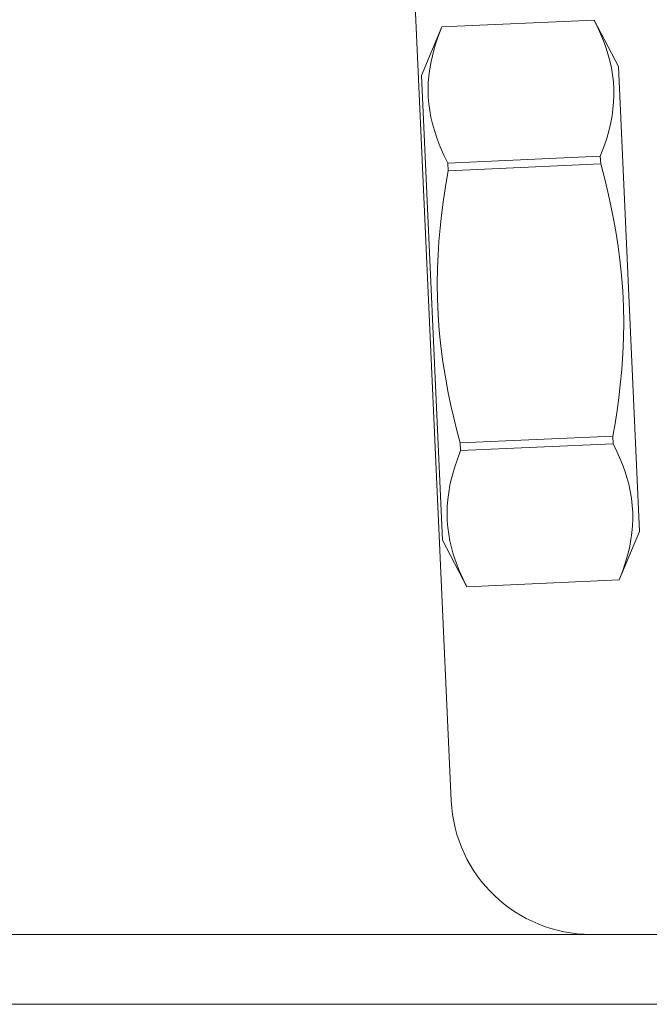
# Model space of a CAD drawing. Extents: x -26.1 to 61.5, y -10.3 to 44.5.
# Drawn here: x 42.9 to 43.4, y 27.2 to 28.1 of the extents above; entities that cross this region are included whole.
import ezdxf

# ---------------------------------------------------------------- set-up
doc = ezdxf.new("R2010")
doc.units = 0
doc.header["$LTSCALE"] = 0.08
doc.header["$MEASUREMENT"] = 0
doc.layers.get('0').update_dxf_attribs({"linetype": 'CONTINUOUS', "lineweight": 15})

msp = doc.modelspace()

# ---------------------------------------------------------------- linework, layer by layer
for p, q in [((43.25734, 27.35333), (43.01398, 32.73671)), ((43.23087, 28.00125), (43.24879, 28.04462)), ((43.24879, 28.04462), (43.38504, 28.05071)), ((43.24879, 28.04459), (43.38505, 28.05068)), ((43.24879, 28.04459), (43.24879, 28.04462)), ((43.40676, 28.00911), (43.38504, 28.05071)), ((43.38505, 28.05068), (43.38504, 28.05071)), ((43.42532, 27.59396), (43.40676, 28.00911)), ((43.24943, 27.5861), (43.23087, 28.00125)), ((43.39048, 27.92907), (43.25423, 27.92298)), ((43.39079, 27.92227), (43.39048, 27.92907)), ((43.25453, 27.91617), (43.25423, 27.92298)), ((43.25453, 27.91617), (43.39079, 27.92227)), ((43.40166, 27.67903), (43.2654, 27.67294)), ((43.40196, 27.67223), (43.40166, 27.67903)), ((43.26571, 27.66614), (43.2654, 27.67294)), ((43.26571, 27.66614), (43.40196, 27.67223)), ((43.27115, 27.5445), (43.24943, 27.5861)), ((43.4074, 27.55059), (43.42532, 27.59396)), ((43.4074, 27.55062), (43.27114, 27.54453)), ((43.4074, 27.55059), (43.27115, 27.5445)), ((43.4074, 27.55059), (43.4074, 27.55062)), ((43.27115, 27.5445), (43.27114, 27.54453)), ((37.26268, 27.23394), (43.76268, 27.23394)), ((37.26268, 27.17144), (43.76268, 27.17144))]:
    msp.add_line(p, q)
at = {"flags": 128}
for points in [[(43.25423, 27.92298), (43.25072, 27.93018), (43.24754, 27.93743), (43.24471, 27.94473), (43.24227, 27.95208), (43.24061, 27.95799), (43.23923, 27.96394), (43.23813, 27.96991), (43.23734, 27.9759), (43.23685, 27.9819), (43.23667, 27.98823), (43.23684, 27.99457), (43.23734, 28.00091), (43.23815, 28.00726), (43.23928, 28.01361), (43.24043, 28.01878), (43.24176, 28.02395), (43.24327, 28.02911), (43.24586, 28.03686), (43.24879, 28.04459)], [(43.39048, 27.92907), (43.39333, 27.93655), (43.39585, 27.94406), (43.39802, 27.95159), (43.3998, 27.95912), (43.40092, 27.96516), (43.40177, 27.9712), (43.40232, 27.97725), (43.40258, 27.98328), (43.40253, 27.98931), (43.40214, 27.99562), (43.40141, 28.00192), (43.40035, 28.0082), (43.39897, 28.01445), (43.39728, 28.02067), (43.39568, 28.02572), (43.39389, 28.03075), (43.39192, 28.03576), (43.38866, 28.04325), (43.38505, 28.05068)], [(43.40166, 27.67903), (43.40362, 27.6904), (43.40539, 27.7018), (43.40696, 27.71325), (43.40832, 27.72472), (43.40965, 27.73867), (43.41062, 27.75265), (43.41122, 27.76666), (43.41141, 27.78067), (43.41119, 27.79469), (43.41055, 27.80871), (43.40949, 27.82269), (43.40803, 27.83664), (43.40649, 27.84834), (43.40468, 27.86001), (43.40261, 27.87163), (43.40029, 27.88321), (43.39775, 27.89474), (43.39441, 27.90854), (43.39079, 27.92227)], [(43.2654, 27.67294), (43.26244, 27.68409), (43.25966, 27.69529), (43.25707, 27.70655), (43.2547, 27.71785), (43.25212, 27.73163), (43.24991, 27.74547), (43.24806, 27.75937), (43.24662, 27.77331), (43.24559, 27.78729), (43.24498, 27.8013), (43.24478, 27.81533), (43.24499, 27.82935), (43.24549, 27.84114), (43.24625, 27.85293), (43.24728, 27.86469), (43.24855, 27.87643), (43.25005, 27.88814), (43.25215, 27.90218), (43.25453, 27.91617)], [(43.27114, 27.54453), (43.26764, 27.55173), (43.26446, 27.55898), (43.26163, 27.56628), (43.25918, 27.57363), (43.25752, 27.57954), (43.25614, 27.58549), (43.25505, 27.59146), (43.25426, 27.59745), (43.25377, 27.60345), (43.25359, 27.60978), (43.25376, 27.61612), (43.25425, 27.62247), (43.25507, 27.62882), (43.2562, 27.63516), (43.25735, 27.64033), (43.25868, 27.6455), (43.26019, 27.65066), (43.26278, 27.65841), (43.26571, 27.66614)], [(43.4074, 27.55062), (43.41025, 27.55811), (43.41277, 27.56561), (43.41493, 27.57314), (43.41672, 27.58067), (43.41784, 27.58671), (43.41869, 27.59275), (43.41924, 27.5988), (43.4195, 27.60483), (43.41945, 27.61086), (43.41906, 27.61718), (43.41833, 27.62347), (43.41727, 27.62975), (43.41589, 27.636), (43.4142, 27.64222), (43.4126, 27.64727), (43.41081, 27.6523), (43.40884, 27.65731), (43.40557, 27.6648), (43.40196, 27.67223)]]:
    msp.add_lwpolyline(points, dxfattribs=at)
msp.add_arc((43.38222, 27.35894), 0.125, 182.57399, 270)

doc.saveas('drawing.dxf')
